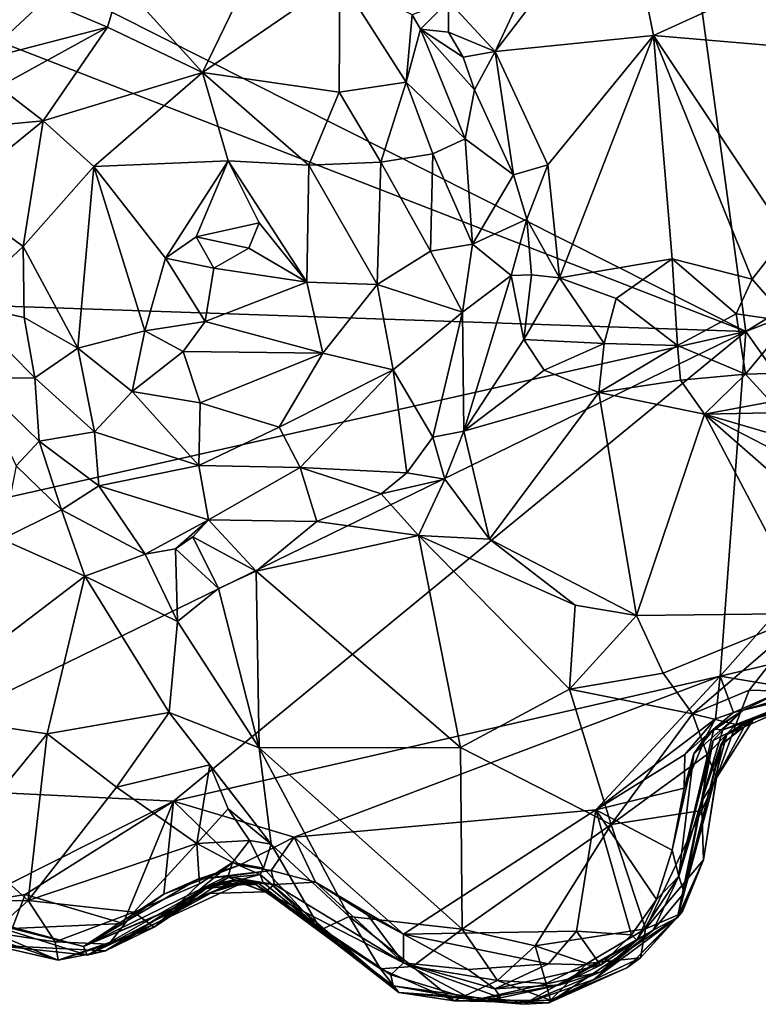
# Model space of a CAD drawing. Units: metres. Extents: x 19.6 to 33.1, y -10.7 to -3.1.
# Drawn here: x 30.8 to 31.3, y -10.7 to -9.9 of the extents above; entities that cross this region are included whole.
import ezdxf

# ---------------------------------------------------------------- set-up
doc = ezdxf.new("R2010")
doc.units = ezdxf.units.M

msp = doc.modelspace()

# ---------------------------------------------------------------- linework, layer by layer
at = {"layer": '1'}
for points in [[(31.30078, -10.17796, -0.28686), (30.40952, -9.7289, -0.262), (31.11477, -8.81581, -0.26796)], [(31.11477, -8.81581, -0.26796), (31.55373, -10.0215, -0.29113), (31.30078, -10.17796, -0.28686)], [(32.04623, -9.9632, -0.30112), (31.55373, -10.0215, -0.29113), (31.11477, -8.81581, -0.26796)], [(31.11477, -8.81581, -0.26796), (31.91118, -9.05572, -0.28826), (32.04623, -9.9632, -0.30112)], [(30.3898, -9.82395, -0.25881), (30.40952, -9.7289, -0.262), (31.30078, -10.17796, -0.28686)], [(30.4793, -10.14992, -0.27048), (30.3898, -9.82395, -0.25881), (31.30078, -10.17796, -0.28686)], [(31.14673, -9.90878, 0.41377), (31.11698, -9.9726, 0.38356), (31.21076, -9.85011, 0.43732)], [(31.21076, -9.85011, 0.43732), (31.11698, -9.9726, 0.38356), (31.23316, -9.96086, 0.40831)], [(31.21076, -9.85011, 0.43732), (31.23316, -9.96086, 0.40831), (31.31369, -9.92407, 0.4503)], [(30.69737, -9.88085, 0.41894), (30.73963, -9.9791, 0.41454), (30.78679, -9.93537, 0.41214)], [(30.84254, -9.92197, 0.42746), (30.90254, -9.988, 0.55519), (30.93813, -9.91427, 0.44473)], [(30.93813, -9.91427, 0.44473), (30.90254, -9.988, 0.55519), (31.00308, -9.91896, 0.42961)], [(31.14673, -9.90878, 0.41377), (31.08286, -9.93583, 0.41846), (31.11698, -9.9726, 0.38356)], [(31.00308, -9.91896, 0.42961), (30.90254, -9.988, 0.55519), (31.00259, -10.00262, 0.54231)], [(31.00308, -9.91896, 0.42961), (31.00259, -10.00262, 0.54231), (31.05186, -9.99506, 0.50184)], [(31.05608, -9.94588, 0.4317), (31.00308, -9.91896, 0.42961), (31.05186, -9.99506, 0.50184)], [(30.78679, -9.93537, 0.41214), (30.83277, -9.95493, 0.47257), (30.84254, -9.92197, 0.42746)], [(30.84254, -9.92197, 0.42746), (30.83277, -9.95493, 0.47257), (30.90254, -9.988, 0.55519)], [(31.31369, -9.92407, 0.4503), (31.23316, -9.96086, 0.40831), (31.41106, -9.97622, 0.46746)], [(30.73963, -9.9791, 0.41454), (30.83277, -9.95493, 0.47257), (30.78679, -9.93537, 0.41214)], [(31.05608, -9.94588, 0.4317), (31.06228, -9.95634, 0.43582), (31.08286, -9.93583, 0.41846)], [(31.06228, -9.95634, 0.43582), (31.08271, -9.95857, 0.38972), (31.08286, -9.93583, 0.41846)], [(31.11698, -9.9726, 0.38356), (31.08286, -9.93583, 0.41846), (31.08271, -9.95857, 0.38972)], [(31.05608, -9.94588, 0.4317), (31.05186, -9.99506, 0.50184), (31.06228, -9.95634, 0.43582)], [(30.73963, -9.9791, 0.41454), (30.75315, -9.99852, 0.43161), (30.83277, -9.95493, 0.47257)], [(30.83277, -9.95493, 0.47257), (30.75315, -9.99852, 0.43161), (30.78569, -10.02355, 0.5092)], [(30.83277, -9.95493, 0.47257), (30.78569, -10.02355, 0.5092), (30.90254, -9.988, 0.55519)], [(31.06228, -9.95634, 0.43582), (31.05186, -9.99506, 0.50184), (31.09498, -10.03676, 0.46982)], [(31.08271, -9.95857, 0.38972), (31.06228, -9.95634, 0.43582), (31.09356, -9.97695, 0.39216)], [(31.09356, -9.97695, 0.39216), (31.06228, -9.95634, 0.43582), (31.10176, -10.00074, 0.40521)], [(31.06228, -9.95634, 0.43582), (31.09498, -10.03676, 0.46982), (31.10176, -10.00074, 0.40521)], [(31.08271, -9.95857, 0.38972), (31.09356, -9.97695, 0.39216), (31.11698, -9.9726, 0.38356)], [(31.11698, -9.9726, 0.38356), (31.15556, -10.05571, 0.38238), (31.23316, -9.96086, 0.40831)], [(31.16407, -10.13845, 0.37988), (31.23316, -9.96086, 0.40831), (31.15556, -10.05571, 0.38238)], [(31.23316, -9.96086, 0.40831), (31.16407, -10.13845, 0.37988), (31.24677, -10.12472, 0.40478)], [(31.23316, -9.96086, 0.40831), (31.24677, -10.12472, 0.40478), (31.30527, -10.13947, 0.42001)], [(31.23316, -9.96086, 0.40831), (31.30527, -10.13947, 0.42001), (31.33054, -10.10733, 0.43024)], [(31.23316, -9.96086, 0.40831), (31.33054, -10.10733, 0.43024), (31.41106, -9.97622, 0.46746)], [(31.09356, -9.97695, 0.39216), (31.10176, -10.00074, 0.40521), (31.11698, -9.9726, 0.38356)], [(31.10176, -10.00074, 0.40521), (31.13054, -10.06307, 0.397), (31.11698, -9.9726, 0.38356)], [(31.11698, -9.9726, 0.38356), (31.13054, -10.06307, 0.397), (31.15556, -10.05571, 0.38238)], [(30.78569, -10.02355, 0.5092), (30.82286, -10.05695, 0.54575), (30.90254, -9.988, 0.55519)], [(30.82286, -10.05695, 0.54575), (30.9213, -10.05282, 0.56383), (30.90254, -9.988, 0.55519)], [(30.90254, -9.988, 0.55519), (30.9213, -10.05282, 0.56383), (30.98053, -10.056, 0.56213)], [(30.90254, -9.988, 0.55519), (30.98053, -10.056, 0.56213), (31.00259, -10.00262, 0.54231)], [(30.73322, -10.02837, 0.42272), (30.78569, -10.02355, 0.5092), (30.75315, -9.99852, 0.43161)], [(31.05186, -9.99506, 0.50184), (31.00259, -10.00262, 0.54231), (31.03326, -10.05377, 0.54751)], [(31.05186, -9.99506, 0.50184), (31.03326, -10.05377, 0.54751), (31.07122, -10.0476, 0.51424)], [(31.05186, -9.99506, 0.50184), (31.07122, -10.0476, 0.51424), (31.09498, -10.03676, 0.46982)], [(31.10176, -10.00074, 0.40521), (31.09498, -10.03676, 0.46982), (31.13054, -10.06307, 0.397)], [(30.98053, -10.056, 0.56213), (31.03326, -10.05377, 0.54751), (31.00259, -10.00262, 0.54231)], [(31.30078, -10.17796, -0.28686), (31.55373, -10.0215, -0.29113), (31.42631, -10.12863, -0.28899)], [(30.78569, -10.02355, 0.5092), (30.71931, -10.07754, 0.40732), (30.7711, -10.11566, 0.50153)], [(30.73322, -10.02837, 0.42272), (30.71931, -10.07754, 0.40732), (30.78569, -10.02355, 0.5092)], [(30.7711, -10.11566, 0.50153), (30.82286, -10.05695, 0.54575), (30.78569, -10.02355, 0.5092)], [(31.07122, -10.0476, 0.51424), (31.10046, -10.11397, 0.48893), (31.09498, -10.03676, 0.46982)], [(31.09498, -10.03676, 0.46982), (31.10046, -10.11397, 0.48893), (31.13054, -10.06307, 0.397)], [(31.03326, -10.05377, 0.54751), (31.0696, -10.119, 0.52459), (31.07122, -10.0476, 0.51424)], [(31.07122, -10.0476, 0.51424), (31.0696, -10.119, 0.52459), (31.10046, -10.11397, 0.48893)], [(30.7711, -10.11566, 0.50153), (30.81118, -10.19021, 0.50191), (30.82286, -10.05695, 0.54575)], [(30.82286, -10.05695, 0.54575), (30.81118, -10.19021, 0.50191), (30.86011, -10.17737, 0.52384)], [(30.9213, -10.05282, 0.56383), (30.82286, -10.05695, 0.54575), (30.87531, -10.12421, 0.53671)], [(30.82286, -10.05695, 0.54575), (30.86011, -10.17737, 0.52384), (30.87531, -10.12421, 0.53671)], [(30.9213, -10.05282, 0.56383), (30.87531, -10.12421, 0.53671), (30.89775, -10.10846, 0.53538)], [(30.9213, -10.05282, 0.56383), (30.89775, -10.10846, 0.53538), (30.94405, -10.0983, 0.54746)], [(30.9213, -10.05282, 0.56383), (30.94405, -10.0983, 0.54746), (30.97892, -10.14186, 0.54487)], [(30.9213, -10.05282, 0.56383), (30.97892, -10.14186, 0.54487), (30.98053, -10.056, 0.56213)], [(30.98053, -10.056, 0.56213), (30.97892, -10.14186, 0.54487), (31.03049, -10.14354, 0.5437)], [(30.98053, -10.056, 0.56213), (31.03049, -10.14354, 0.5437), (31.03326, -10.05377, 0.54751)], [(31.03326, -10.05377, 0.54751), (31.03049, -10.14354, 0.5437), (31.0696, -10.119, 0.52459)], [(31.13054, -10.06307, 0.397), (31.14026, -10.09562, 0.38729), (31.15556, -10.05571, 0.38238)], [(31.15556, -10.05571, 0.38238), (31.14026, -10.09562, 0.38729), (31.16407, -10.13845, 0.37988)], [(31.13054, -10.06307, 0.397), (31.10046, -10.11397, 0.48893), (31.14026, -10.09562, 0.38729)], [(30.71931, -10.07754, 0.40732), (30.72575, -10.15756, 0.4031), (30.7711, -10.11566, 0.50153)], [(30.89775, -10.10846, 0.53538), (30.93655, -10.1169, 0.52815), (30.94405, -10.0983, 0.54746)], [(30.94405, -10.0983, 0.54746), (30.93655, -10.1169, 0.52815), (30.97892, -10.14186, 0.54487)], [(31.14026, -10.09562, 0.38729), (31.10046, -10.11397, 0.48893), (31.1287, -10.13696, 0.40515)], [(31.14026, -10.09562, 0.38729), (31.1287, -10.13696, 0.40515), (31.14362, -10.13632, 0.38222)], [(31.14026, -10.09562, 0.38729), (31.14362, -10.13632, 0.38222), (31.16407, -10.13845, 0.37988)], [(30.89775, -10.10846, 0.53538), (30.87531, -10.12421, 0.53671), (30.91072, -10.13153, 0.50876)], [(30.89775, -10.10846, 0.53538), (30.91072, -10.13153, 0.50876), (30.93655, -10.1169, 0.52815)], [(31.33054, -10.10733, 0.43024), (31.30527, -10.13947, 0.42001), (31.33251, -10.17046, 0.41133)], [(30.7711, -10.11566, 0.50153), (30.72575, -10.15756, 0.4031), (30.77177, -10.16772, 0.47999)], [(30.7711, -10.11566, 0.50153), (30.77177, -10.16772, 0.47999), (30.81118, -10.19021, 0.50191)], [(31.0696, -10.119, 0.52459), (31.09313, -10.16362, 0.48182), (31.10046, -10.11397, 0.48893)], [(31.10046, -10.11397, 0.48893), (31.09313, -10.16362, 0.48182), (31.1287, -10.13696, 0.40515)], [(30.93655, -10.1169, 0.52815), (30.91072, -10.13153, 0.50876), (30.97892, -10.14186, 0.54487)], [(31.0696, -10.119, 0.52459), (31.03049, -10.14354, 0.5437), (31.09313, -10.16362, 0.48182)], [(30.87531, -10.12421, 0.53671), (30.86011, -10.17737, 0.52384), (30.90446, -10.17046, 0.51599)], [(30.87531, -10.12421, 0.53671), (30.90446, -10.17046, 0.51599), (30.91072, -10.13153, 0.50876)], [(31.16407, -10.13845, 0.37988), (31.20575, -10.15374, 0.38691), (31.24677, -10.12472, 0.40478)], [(31.24677, -10.12472, 0.40478), (31.20575, -10.15374, 0.38691), (31.25062, -10.18824, 0.36794)], [(31.24677, -10.12472, 0.40478), (31.25062, -10.18824, 0.36794), (31.29375, -10.16485, 0.40621)], [(31.24677, -10.12472, 0.40478), (31.29375, -10.16485, 0.40621), (31.30527, -10.13947, 0.42001)], [(31.39151, -10.30641, -0.28987), (31.30078, -10.17796, -0.28686), (31.42631, -10.12863, -0.28899)], [(30.91072, -10.13153, 0.50876), (30.90446, -10.17046, 0.51599), (30.97892, -10.14186, 0.54487)], [(31.09313, -10.16362, 0.48182), (31.09413, -10.25087, 0.36612), (31.1287, -10.13696, 0.40515)], [(31.1287, -10.13696, 0.40515), (31.09413, -10.25087, 0.36612), (31.13808, -10.18369, 0.34464)], [(31.1287, -10.13696, 0.40515), (31.13808, -10.18369, 0.34464), (31.14362, -10.13632, 0.38222)], [(31.14362, -10.13632, 0.38222), (31.13808, -10.18369, 0.34464), (31.16407, -10.13845, 0.37988)], [(30.97892, -10.14186, 0.54487), (30.90446, -10.17046, 0.51599), (30.99079, -10.19375, 0.53378)], [(30.97892, -10.14186, 0.54487), (30.99079, -10.19375, 0.53378), (31.03049, -10.14354, 0.5437)], [(31.03049, -10.14354, 0.5437), (30.99079, -10.19375, 0.53378), (31.04229, -10.20607, 0.50492)], [(31.03049, -10.14354, 0.5437), (31.04229, -10.20607, 0.50492), (31.09313, -10.16362, 0.48182)], [(31.16407, -10.13845, 0.37988), (31.13808, -10.18369, 0.34464), (31.19691, -10.18674, 0.34114)], [(31.16407, -10.13845, 0.37988), (31.19691, -10.18674, 0.34114), (31.20575, -10.15374, 0.38691)], [(31.30527, -10.13947, 0.42001), (31.29375, -10.16485, 0.40621), (31.33251, -10.17046, 0.41133)], [(30.59829, -10.33578, -0.2726), (30.4793, -10.14992, -0.27048), (31.30078, -10.17796, -0.28686)], [(30.72575, -10.15756, 0.4031), (30.7354, -10.21224, 0.371), (30.77962, -10.21195, 0.45452)], [(30.77177, -10.16772, 0.47999), (30.72575, -10.15756, 0.4031), (30.77962, -10.21195, 0.45452)], [(31.20575, -10.15374, 0.38691), (31.19691, -10.18674, 0.34114), (31.25062, -10.18824, 0.36794)], [(31.04229, -10.20607, 0.50492), (31.07134, -10.25535, 0.39002), (31.09313, -10.16362, 0.48182)], [(31.09313, -10.16362, 0.48182), (31.07134, -10.25535, 0.39002), (31.09413, -10.25087, 0.36612)], [(31.29375, -10.16485, 0.40621), (31.25062, -10.18824, 0.36794), (31.30057, -10.20924, 0.35109)], [(31.29375, -10.16485, 0.40621), (31.30057, -10.20924, 0.35109), (31.33251, -10.17046, 0.41133)], [(30.77177, -10.16772, 0.47999), (30.77962, -10.21195, 0.45452), (30.81118, -10.19021, 0.50191)], [(30.86011, -10.17737, 0.52384), (30.88843, -10.19263, 0.51692), (30.90446, -10.17046, 0.51599)], [(30.99079, -10.19375, 0.53378), (30.90446, -10.17046, 0.51599), (30.88843, -10.19263, 0.51692)], [(31.30057, -10.20924, 0.35109), (31.34384, -10.20799, 0.35577), (31.33251, -10.17046, 0.41133)], [(30.62108, -10.50932, -0.27113), (30.59829, -10.33578, -0.2726), (31.30078, -10.17796, -0.28686)], [(30.62108, -10.50932, -0.27113), (31.30078, -10.17796, -0.28686), (30.88136, -10.52201, -0.28007)], [(30.81118, -10.19021, 0.50191), (30.85089, -10.22195, 0.50012), (30.86011, -10.17737, 0.52384)], [(30.86011, -10.17737, 0.52384), (30.85089, -10.22195, 0.50012), (30.88843, -10.19263, 0.51692)], [(30.88136, -10.52201, -0.28007), (31.30078, -10.17796, -0.28686), (31.28182, -10.4304, -0.28856)], [(31.28182, -10.4304, -0.28856), (31.30078, -10.17796, -0.28686), (31.39151, -10.30641, -0.28987)], [(31.13808, -10.18369, 0.34464), (31.09413, -10.25087, 0.36612), (31.15301, -10.20633, 0.33472)], [(31.13808, -10.18369, 0.34464), (31.15301, -10.20633, 0.33472), (31.19691, -10.18674, 0.34114)], [(31.15301, -10.20633, 0.33472), (31.1929, -10.22257, 0.33118), (31.19691, -10.18674, 0.34114)], [(31.19691, -10.18674, 0.34114), (31.1929, -10.22257, 0.33118), (31.25062, -10.18824, 0.36794)], [(31.25062, -10.18824, 0.36794), (31.1929, -10.22257, 0.33118), (31.25293, -10.21357, 0.33305)], [(31.25062, -10.18824, 0.36794), (31.25293, -10.21357, 0.33305), (31.30057, -10.20924, 0.35109)], [(30.81118, -10.19021, 0.50191), (30.77962, -10.21195, 0.45452), (30.82339, -10.25136, 0.4492)], [(30.81118, -10.19021, 0.50191), (30.82339, -10.25136, 0.4492), (30.85089, -10.22195, 0.50012)], [(30.88843, -10.19263, 0.51692), (30.85089, -10.22195, 0.50012), (30.90068, -10.23009, 0.51304)], [(30.88843, -10.19263, 0.51692), (30.90068, -10.23009, 0.51304), (30.99079, -10.19375, 0.53378)], [(30.99079, -10.19375, 0.53378), (30.90068, -10.23009, 0.51304), (30.95878, -10.248, 0.50364)], [(30.99079, -10.19375, 0.53378), (30.95878, -10.248, 0.50364), (31.04229, -10.20607, 0.50492)], [(30.95878, -10.248, 0.50364), (30.97404, -10.27747, 0.46184), (31.04229, -10.20607, 0.50492)], [(31.04229, -10.20607, 0.50492), (30.97404, -10.27747, 0.46184), (31.05222, -10.28146, 0.38162)], [(31.04229, -10.20607, 0.50492), (31.05222, -10.28146, 0.38162), (31.07134, -10.25535, 0.39002)], [(31.15301, -10.20633, 0.33472), (31.09413, -10.25087, 0.36612), (31.1929, -10.22257, 0.33118)], [(31.25293, -10.21357, 0.33305), (31.27041, -10.23842, 0.33652), (31.30057, -10.20924, 0.35109)], [(31.30057, -10.20924, 0.35109), (31.27041, -10.23842, 0.33652), (31.31909, -10.22934, 0.34177)], [(31.30057, -10.20924, 0.35109), (31.31909, -10.22934, 0.34177), (31.34384, -10.20799, 0.35577)], [(30.77962, -10.21195, 0.45452), (30.7354, -10.21224, 0.371), (30.7829, -10.25815, 0.37948)], [(30.7354, -10.21224, 0.371), (30.76592, -10.27624, 0.35363), (30.7829, -10.25815, 0.37948)], [(30.77962, -10.21195, 0.45452), (30.7829, -10.25815, 0.37948), (30.82339, -10.25136, 0.4492)], [(31.1929, -10.22257, 0.33118), (31.27041, -10.23842, 0.33652), (31.25293, -10.21357, 0.33305)], [(30.85089, -10.22195, 0.50012), (30.82339, -10.25136, 0.4492), (30.8997, -10.2761, 0.46423)], [(30.85089, -10.22195, 0.50012), (30.8997, -10.2761, 0.46423), (30.90068, -10.23009, 0.51304)], [(31.09413, -10.25087, 0.36612), (31.11293, -10.33018, 0.38146), (31.1929, -10.22257, 0.33118)], [(31.1929, -10.22257, 0.33118), (31.11293, -10.33018, 0.38146), (31.2207, -10.38605, 0.38795)], [(31.1929, -10.22257, 0.33118), (31.2207, -10.38605, 0.38795), (31.27041, -10.23842, 0.33652)], [(30.90068, -10.23009, 0.51304), (30.8997, -10.2761, 0.46423), (30.95878, -10.248, 0.50364)], [(31.40029, -10.23569, 0.34306), (31.31909, -10.22934, 0.34177), (31.27041, -10.23842, 0.33652)], [(31.27041, -10.23842, 0.33652), (31.2207, -10.38605, 0.38795), (31.34729, -10.38456, 0.38294)], [(31.40029, -10.23569, 0.34306), (31.27041, -10.23842, 0.33652), (31.43232, -10.28575, 0.36729)], [(31.27041, -10.23842, 0.33652), (31.34729, -10.38456, 0.38294), (31.43595, -10.38349, 0.38058)], [(31.27041, -10.23842, 0.33652), (31.43595, -10.38349, 0.38058), (31.43721, -10.3247, 0.37856)], [(31.43232, -10.28575, 0.36729), (31.27041, -10.23842, 0.33652), (31.43721, -10.3247, 0.37856)], [(30.82339, -10.25136, 0.4492), (30.7829, -10.25815, 0.37948), (30.82659, -10.2911, 0.36596)], [(30.82339, -10.25136, 0.4492), (30.82659, -10.2911, 0.36596), (30.8997, -10.2761, 0.46423)], [(30.95878, -10.248, 0.50364), (30.8997, -10.2761, 0.46423), (30.97404, -10.27747, 0.46184)], [(31.07134, -10.25535, 0.39002), (31.08014, -10.28604, 0.37537), (31.09413, -10.25087, 0.36612)], [(31.08014, -10.28604, 0.37537), (31.11293, -10.33018, 0.38146), (31.09413, -10.25087, 0.36612)], [(30.7829, -10.25815, 0.37948), (30.76592, -10.27624, 0.35363), (30.79905, -10.30861, 0.33789)], [(30.7829, -10.25815, 0.37948), (30.79905, -10.30861, 0.33789), (30.82659, -10.2911, 0.36596)], [(31.07134, -10.25535, 0.39002), (31.05222, -10.28146, 0.38162), (31.08014, -10.28604, 0.37537)], [(30.76592, -10.27624, 0.35363), (30.75536, -10.33017, 0.34399), (30.79905, -10.30861, 0.33789)], [(30.8997, -10.2761, 0.46423), (30.82659, -10.2911, 0.36596), (30.90695, -10.31596, 0.3683)], [(30.8997, -10.2761, 0.46423), (30.90695, -10.31596, 0.3683), (30.97404, -10.27747, 0.46184)], [(30.97404, -10.27747, 0.46184), (30.90695, -10.31596, 0.3683), (30.98623, -10.31724, 0.35165)], [(30.97404, -10.27747, 0.46184), (30.98623, -10.31724, 0.35165), (31.03344, -10.29687, 0.37743)], [(30.97404, -10.27747, 0.46184), (31.03344, -10.29687, 0.37743), (31.05222, -10.28146, 0.38162)], [(31.05222, -10.28146, 0.38162), (31.03344, -10.29687, 0.37743), (31.08014, -10.28604, 0.37537)], [(31.03344, -10.29687, 0.37743), (31.0607, -10.32731, 0.36904), (31.08014, -10.28604, 0.37537)], [(31.08014, -10.28604, 0.37537), (31.0607, -10.32731, 0.36904), (31.11293, -10.33018, 0.38146)], [(30.82659, -10.2911, 0.36596), (30.79905, -10.30861, 0.33789), (30.86054, -10.34109, 0.29167)], [(30.82659, -10.2911, 0.36596), (30.86054, -10.34109, 0.29167), (30.90695, -10.31596, 0.3683)], [(31.03344, -10.29687, 0.37743), (30.98623, -10.31724, 0.35165), (31.0607, -10.32731, 0.36904)], [(30.79905, -10.30861, 0.33789), (30.75536, -10.33017, 0.34399), (30.81626, -10.35719, 0.30161)], [(30.79905, -10.30861, 0.33789), (30.81626, -10.35719, 0.30161), (30.86054, -10.34109, 0.29167)], [(31.36478, -10.4109, -0.28945), (31.28182, -10.4304, -0.28856), (31.39151, -10.30641, -0.28987)], [(30.90695, -10.31596, 0.3683), (30.86054, -10.34109, 0.29167), (30.88275, -10.33729, 0.3042)], [(30.90695, -10.31596, 0.3683), (30.88275, -10.33729, 0.3042), (30.89552, -10.32828, 0.321)], [(30.9418, -10.35353, 0.32967), (30.90695, -10.31596, 0.3683), (30.89552, -10.32828, 0.321)], [(30.90695, -10.31596, 0.3683), (30.9418, -10.35353, 0.32967), (30.98623, -10.31724, 0.35165)], [(30.98623, -10.31724, 0.35165), (30.9418, -10.35353, 0.32967), (31.0607, -10.32731, 0.36904)], [(30.68491, -10.45735, 0.35932), (30.81626, -10.35719, 0.30161), (30.75536, -10.33017, 0.34399)], [(30.89552, -10.32828, 0.321), (30.88275, -10.33729, 0.3042), (30.91411, -10.36612, 0.31432)], [(30.89552, -10.32828, 0.321), (30.91411, -10.36612, 0.31432), (30.9418, -10.35353, 0.32967)], [(31.0607, -10.32731, 0.36904), (30.9418, -10.35353, 0.32967), (31.09163, -10.4827, 0.34608)], [(31.0607, -10.32731, 0.36904), (31.09163, -10.4827, 0.34608), (31.17143, -10.44002, 0.3826)], [(31.0607, -10.32731, 0.36904), (31.17143, -10.44002, 0.3826), (31.17559, -10.37837, 0.39052)], [(31.11293, -10.33018, 0.38146), (31.0607, -10.32731, 0.36904), (31.17559, -10.37837, 0.39052)], [(31.11293, -10.33018, 0.38146), (31.17559, -10.37837, 0.39052), (31.2207, -10.38605, 0.38795)], [(30.86054, -10.34109, 0.29167), (30.88425, -10.39032, 0.28504), (30.88275, -10.33729, 0.3042)], [(30.88275, -10.33729, 0.3042), (30.88425, -10.39032, 0.28504), (30.91411, -10.36612, 0.31432)], [(30.88425, -10.39032, 0.28504), (30.86054, -10.34109, 0.29167), (30.81626, -10.35719, 0.30161)], [(30.91411, -10.36612, 0.31432), (30.94396, -10.48292, 0.32041), (30.9418, -10.35353, 0.32967)], [(30.9418, -10.35353, 0.32967), (30.94396, -10.48292, 0.32041), (31.09163, -10.4827, 0.34608)], [(30.78854, -10.47267, 0.30266), (30.81626, -10.35719, 0.30161), (30.68491, -10.45735, 0.35932)], [(30.81626, -10.35719, 0.30161), (30.78854, -10.47267, 0.30266), (30.87816, -10.45709, 0.27532)], [(30.81626, -10.35719, 0.30161), (30.87816, -10.45709, 0.27532), (30.88425, -10.39032, 0.28504)], [(30.91411, -10.36612, 0.31432), (30.88425, -10.39032, 0.28504), (30.94396, -10.48292, 0.32041)], [(31.17559, -10.37837, 0.39052), (31.17143, -10.44002, 0.3826), (31.2207, -10.38605, 0.38795)], [(30.88425, -10.39032, 0.28504), (30.87816, -10.45709, 0.27532), (30.94396, -10.48292, 0.32041)], [(31.2207, -10.38605, 0.38795), (31.17143, -10.44002, 0.3826), (31.24005, -10.42824, 0.3991)], [(31.2207, -10.38605, 0.38795), (31.24005, -10.42824, 0.3991), (31.34729, -10.38456, 0.38294)], [(31.24005, -10.42824, 0.3991), (31.26153, -10.45812, 0.40016), (31.34729, -10.38456, 0.38294)], [(31.26153, -10.45812, 0.40016), (31.30311, -10.4408, 0.39617), (31.34729, -10.38456, 0.38294)], [(31.34729, -10.38456, 0.38294), (31.30311, -10.4408, 0.39617), (31.35421, -10.44213, 0.38516)], [(31.33271, -10.43908, -0.28523), (31.28182, -10.4304, -0.28856), (31.36478, -10.4109, -0.28945)], [(31.30604, -10.46251, 0.05814), (31.28392, -10.46986, -0.09248), (31.40568, -10.42145, -0.09543)], [(31.28392, -10.46986, -0.09248), (31.37202, -10.43771, -0.16863), (31.40568, -10.42145, -0.09543)], [(31.30183, -10.46311, 0.28064), (31.2869, -10.47334, 0.12769), (31.40568, -10.42145, -0.09543)], [(31.2869, -10.47334, 0.12769), (31.30604, -10.46251, 0.05814), (31.40568, -10.42145, -0.09543)], [(31.30183, -10.46311, 0.28064), (31.40568, -10.42145, -0.09543), (31.40324, -10.42763, 0.13072)], [(30.96968, -10.54854, -0.28168), (30.88136, -10.52201, -0.28007), (31.28182, -10.4304, -0.28856)], [(30.96968, -10.54854, -0.28168), (31.28182, -10.4304, -0.28856), (31.19074, -10.52835, -0.28747)], [(31.24005, -10.42824, 0.3991), (31.17143, -10.44002, 0.3826), (31.26153, -10.45812, 0.40016)], [(31.27846, -10.46187, -0.28399), (31.19074, -10.52835, -0.28747), (31.28182, -10.4304, -0.28856)], [(31.27846, -10.46187, -0.28399), (31.28182, -10.4304, -0.28856), (31.29163, -10.45707, -0.26675)], [(31.29163, -10.45707, -0.26675), (31.28182, -10.4304, -0.28856), (31.33271, -10.43908, -0.28523)], [(31.29877, -10.45542, -0.22527), (31.33271, -10.43908, -0.28523), (31.37854, -10.43152, -0.27059)], [(31.37202, -10.43771, -0.16863), (31.29877, -10.45542, -0.22527), (31.37854, -10.43152, -0.27059)], [(31.37619, -10.44161, 0.23876), (31.30183, -10.46311, 0.28064), (31.40324, -10.42763, 0.13072)], [(31.30183, -10.46311, 0.28064), (31.37619, -10.44161, 0.23876), (31.40344, -10.43038, 0.35243)], [(31.35421, -10.44213, 0.38516), (31.30183, -10.46311, 0.28064), (31.40344, -10.43038, 0.35243)], [(31.17143, -10.44002, 0.3826), (31.09163, -10.4827, 0.34608), (31.20211, -10.53917, 0.37965)], [(31.17143, -10.44002, 0.3826), (31.20211, -10.53917, 0.37965), (31.26153, -10.45812, 0.40016)], [(31.26153, -10.45812, 0.40016), (31.29333, -10.46601, 0.37614), (31.30311, -10.4408, 0.39617)], [(31.28392, -10.46986, -0.09248), (31.29877, -10.45542, -0.22527), (31.37202, -10.43771, -0.16863)], [(31.29877, -10.45542, -0.22527), (31.29163, -10.45707, -0.26675), (31.33271, -10.43908, -0.28523)], [(31.30311, -10.4408, 0.39617), (31.29333, -10.46601, 0.37614), (31.35421, -10.44213, 0.38516)], [(31.29333, -10.46601, 0.37614), (31.30183, -10.46311, 0.28064), (31.35421, -10.44213, 0.38516)], [(31.26262, -10.48743, -0.20131), (31.27213, -10.47354, -0.24933), (31.29877, -10.45542, -0.22527)], [(31.27724, -10.46941, -0.17033), (31.26262, -10.48743, -0.20131), (31.29877, -10.45542, -0.22527)], [(31.27213, -10.47354, -0.24933), (31.29163, -10.45707, -0.26675), (31.29877, -10.45542, -0.22527)], [(31.28392, -10.46986, -0.09248), (31.27724, -10.46941, -0.17033), (31.29877, -10.45542, -0.22527)], [(30.68491, -10.45735, 0.35932), (30.72488, -10.55047, 0.33868), (30.78854, -10.47267, 0.30266)], [(30.78854, -10.47267, 0.30266), (30.83943, -10.51179, 0.28042), (30.87816, -10.45709, 0.27532)], [(30.9078, -10.49535, 0.28371), (30.87816, -10.45709, 0.27532), (30.83943, -10.51179, 0.28042)], [(30.87816, -10.45709, 0.27532), (30.9078, -10.49535, 0.28371), (30.9528, -10.5536, 0.30919)], [(30.87816, -10.45709, 0.27532), (30.9528, -10.5536, 0.30919), (30.94396, -10.48292, 0.32041)], [(31.2561, -10.48781, -0.28228), (31.19074, -10.52835, -0.28747), (31.27846, -10.46187, -0.28399)], [(31.26153, -10.45812, 0.40016), (31.20211, -10.53917, 0.37965), (31.27231, -10.48787, 0.39108)], [(31.27213, -10.47354, -0.24933), (31.2561, -10.48781, -0.28228), (31.27846, -10.46187, -0.28399)], [(31.26153, -10.45812, 0.40016), (31.27231, -10.48787, 0.39108), (31.29333, -10.46601, 0.37614)], [(31.28239, -10.48069, 0.09155), (31.2679, -10.52273, 0.04842), (31.30604, -10.46251, 0.05814)], [(31.2679, -10.52273, 0.04842), (31.27687, -10.47765, -0.02214), (31.30604, -10.46251, 0.05814)], [(31.27213, -10.47354, -0.24933), (31.27846, -10.46187, -0.28399), (31.29163, -10.45707, -0.26675)], [(31.30604, -10.46251, 0.05814), (31.27687, -10.47765, -0.02214), (31.28392, -10.46986, -0.09248)], [(31.28239, -10.48069, 0.09155), (31.30604, -10.46251, 0.05814), (31.2869, -10.47334, 0.12769)], [(31.25171, -10.57695, -0.10778), (31.26262, -10.48743, -0.20131), (31.27724, -10.46941, -0.17033)], [(31.28392, -10.46986, -0.09248), (31.25171, -10.57695, -0.10778), (31.27724, -10.46941, -0.17033)], [(31.27687, -10.47765, -0.02214), (31.25171, -10.57695, -0.10778), (31.28392, -10.46986, -0.09248)], [(31.27231, -10.48787, 0.39108), (31.2793, -10.50494, 0.34847), (31.29333, -10.46601, 0.37614)], [(31.2793, -10.50494, 0.34847), (31.28256, -10.48176, 0.2652), (31.30183, -10.46311, 0.28064)], [(31.2793, -10.50494, 0.34847), (31.30183, -10.46311, 0.28064), (31.29333, -10.46601, 0.37614)], [(31.28256, -10.48176, 0.2652), (31.2869, -10.47334, 0.12769), (31.30183, -10.46311, 0.28064)], [(30.72488, -10.55047, 0.33868), (30.77476, -10.59481, 0.32316), (30.78854, -10.47267, 0.30266)], [(30.77476, -10.59481, 0.32316), (30.83943, -10.51179, 0.28042), (30.78854, -10.47267, 0.30266)], [(31.2869, -10.47334, 0.12769), (31.25056, -10.60742, 0.13336), (31.28239, -10.48069, 0.09155)], [(31.28256, -10.48176, 0.2652), (31.25056, -10.60742, 0.13336), (31.2869, -10.47334, 0.12769)], [(31.25564, -10.51249, -0.27427), (31.2561, -10.48781, -0.28228), (31.27213, -10.47354, -0.24933)], [(31.26262, -10.48743, -0.20131), (31.25564, -10.51249, -0.27427), (31.27213, -10.47354, -0.24933)], [(31.09163, -10.4827, 0.34608), (30.94396, -10.48292, 0.32041), (31.09282, -10.61589, 0.35748)], [(30.94396, -10.48292, 0.32041), (30.9528, -10.5536, 0.30919), (31.01003, -10.60663, 0.33318)], [(30.94396, -10.48292, 0.32041), (31.01003, -10.60663, 0.33318), (31.09282, -10.61589, 0.35748)], [(31.09163, -10.4827, 0.34608), (31.09282, -10.61589, 0.35748), (31.20211, -10.53917, 0.37965)], [(31.25056, -10.60742, 0.13336), (31.2679, -10.52273, 0.04842), (31.28239, -10.48069, 0.09155)], [(31.26963, -10.56515, 0.36088), (31.25056, -10.60742, 0.13336), (31.28256, -10.48176, 0.2652)], [(31.25549, -10.58917, 0.02068), (31.25171, -10.57695, -0.10778), (31.27687, -10.47765, -0.02214)], [(31.25549, -10.58917, 0.02068), (31.27687, -10.47765, -0.02214), (31.2679, -10.52273, 0.04842)], [(31.2793, -10.50494, 0.34847), (31.26963, -10.56515, 0.36088), (31.28256, -10.48176, 0.2652)], [(31.25564, -10.51249, -0.27427), (31.19074, -10.52835, -0.28747), (31.2561, -10.48781, -0.28228)], [(31.20211, -10.53917, 0.37965), (31.26858, -10.52887, 0.38105), (31.27231, -10.48787, 0.39108)], [(31.24667, -10.55803, -0.26588), (31.25564, -10.51249, -0.27427), (31.26262, -10.48743, -0.20131)], [(31.25171, -10.57695, -0.10778), (31.24667, -10.55803, -0.26588), (31.26262, -10.48743, -0.20131)], [(31.27231, -10.48787, 0.39108), (31.26858, -10.52887, 0.38105), (31.2793, -10.50494, 0.34847)], [(30.83943, -10.51179, 0.28042), (30.89838, -10.55306, 0.26625), (30.9078, -10.49535, 0.28371)], [(30.9078, -10.49535, 0.28371), (30.89838, -10.55306, 0.26625), (30.92124, -10.52783, 0.27621)], [(30.9078, -10.49535, 0.28371), (30.92124, -10.52783, 0.27621), (30.9528, -10.5536, 0.30919)], [(31.26858, -10.52887, 0.38105), (31.26963, -10.56515, 0.36088), (31.2793, -10.50494, 0.34847)], [(30.73165, -10.59724, -0.27146), (30.62108, -10.50932, -0.27113), (30.88136, -10.52201, -0.28007)], [(30.83943, -10.51179, 0.28042), (30.77476, -10.59481, 0.32316), (30.89838, -10.55306, 0.26625)], [(31.24667, -10.55803, -0.26588), (31.19074, -10.52835, -0.28747), (31.25564, -10.51249, -0.27427)], [(30.77242, -10.59061, -0.27816), (30.73165, -10.59724, -0.27146), (30.88136, -10.52201, -0.28007)], [(30.77242, -10.59061, -0.27816), (30.88136, -10.52201, -0.28007), (30.84436, -10.61177, -0.27656)], [(30.84436, -10.61177, -0.27656), (30.88136, -10.52201, -0.28007), (30.87427, -10.59035, -0.2732)], [(30.87427, -10.59035, -0.2732), (30.88136, -10.52201, -0.28007), (30.9296, -10.56893, -0.27069)], [(30.9296, -10.56893, -0.27069), (30.88136, -10.52201, -0.28007), (30.96968, -10.54854, -0.28168)], [(31.25056, -10.60742, 0.13336), (31.25549, -10.58917, 0.02068), (31.2679, -10.52273, 0.04842)], [(30.93691, -10.55088, 0.28222), (30.92124, -10.52783, 0.27621), (30.89838, -10.55306, 0.26625)], [(30.9528, -10.5536, 0.30919), (30.92124, -10.52783, 0.27621), (30.93691, -10.55088, 0.28222)], [(31.19074, -10.52835, -0.28747), (31.04988, -10.6195, -0.28174), (30.96968, -10.54854, -0.28168)], [(31.04988, -10.6195, -0.28174), (31.19074, -10.52835, -0.28747), (31.17667, -10.61726, -0.28682)], [(31.17667, -10.61726, -0.28682), (31.19074, -10.52835, -0.28747), (31.21682, -10.62015, -0.27265)], [(31.21682, -10.62015, -0.27265), (31.19074, -10.52835, -0.28747), (31.23521, -10.59409, -0.25808)], [(31.23521, -10.59409, -0.25808), (31.19074, -10.52835, -0.28747), (31.24667, -10.55803, -0.26588)], [(31.20211, -10.53917, 0.37965), (31.22727, -10.61563, 0.37431), (31.26858, -10.52887, 0.38105)], [(31.26858, -10.52887, 0.38105), (31.22727, -10.61563, 0.37431), (31.26963, -10.56515, 0.36088)], [(31.20211, -10.53917, 0.37965), (31.09282, -10.61589, 0.35748), (31.14625, -10.62807, 0.36765)], [(31.20211, -10.53917, 0.37965), (31.14625, -10.62807, 0.36765), (31.22727, -10.61563, 0.37431)], [(30.95284, -10.57297, -0.26118), (30.9296, -10.56893, -0.27069), (30.96968, -10.54854, -0.28168)], [(30.95284, -10.57297, -0.26118), (30.96968, -10.54854, -0.28168), (30.98534, -10.58143, -0.27486)], [(30.98534, -10.58143, -0.27486), (30.96968, -10.54854, -0.28168), (31.04988, -10.6195, -0.28174)], [(30.72488, -10.55047, 0.33868), (30.74275, -10.59533, 0.32723), (30.77476, -10.59481, 0.32316)], [(30.77476, -10.59481, 0.32316), (30.85223, -10.60352, 0.28267), (30.89838, -10.55306, 0.26625)], [(30.89838, -10.55306, 0.26625), (30.85223, -10.60352, 0.28267), (30.90035, -10.58264, 0.26715)], [(30.89838, -10.55306, 0.26625), (30.92441, -10.56693, 0.25736), (30.93691, -10.55088, 0.28222)], [(30.89838, -10.55306, 0.26625), (30.90035, -10.58264, 0.26715), (30.92441, -10.56693, 0.25736)], [(30.93691, -10.55088, 0.28222), (30.92441, -10.56693, 0.25736), (30.94726, -10.57115, 0.27052)], [(30.93691, -10.55088, 0.28222), (30.94726, -10.57115, 0.27052), (30.9528, -10.5536, 0.30919)], [(30.9528, -10.5536, 0.30919), (30.94726, -10.57115, 0.27052), (30.9892, -10.61635, 0.30394)], [(30.9528, -10.5536, 0.30919), (30.9892, -10.61635, 0.30394), (31.01003, -10.60663, 0.33318)], [(31.25171, -10.57695, -0.10778), (31.23521, -10.59409, -0.25808), (31.24667, -10.55803, -0.26588)], [(30.90035, -10.58264, 0.26715), (30.86707, -10.61449, 0.24898), (30.92441, -10.56693, 0.25736)], [(30.86707, -10.61449, 0.24898), (30.92081, -10.57831, 0.19695), (30.92441, -10.56693, 0.25736)], [(30.89919, -10.57917, -0.23222), (30.87427, -10.59035, -0.2732), (30.9296, -10.56893, -0.27069)], [(30.89919, -10.57917, -0.23222), (30.9296, -10.56893, -0.27069), (30.95284, -10.57297, -0.26118)], [(30.92441, -10.56693, 0.25736), (30.92081, -10.57831, 0.19695), (30.94476, -10.57584, 0.21738)], [(30.92441, -10.56693, 0.25736), (30.94476, -10.57584, 0.21738), (30.94726, -10.57115, 0.27052)], [(31.22727, -10.61563, 0.37431), (31.25279, -10.6047, 0.35462), (31.26963, -10.56515, 0.36088)], [(31.25439, -10.60285, 0.24501), (31.25056, -10.60742, 0.13336), (31.26963, -10.56515, 0.36088)], [(31.25279, -10.6047, 0.35462), (31.25439, -10.60285, 0.24501), (31.26963, -10.56515, 0.36088)], [(30.8152, -10.62855, -0.20874), (30.89919, -10.57917, -0.23222), (30.92003, -10.57725, -0.17907)], [(30.8152, -10.62855, -0.20874), (30.92003, -10.57725, -0.17907), (30.92885, -10.58095, -0.13997)], [(30.86707, -10.61449, 0.24898), (30.90528, -10.58599, 0.11369), (30.92081, -10.57831, 0.19695)], [(30.92003, -10.57725, -0.17907), (30.89919, -10.57917, -0.23222), (30.95284, -10.57297, -0.26118)], [(30.92081, -10.57831, 0.19695), (30.90528, -10.58599, 0.11369), (30.94476, -10.57584, 0.21738)], [(30.94476, -10.57584, 0.21738), (30.90528, -10.58599, 0.11369), (30.94688, -10.58176, 0.1298)], [(30.92003, -10.57725, -0.17907), (30.95284, -10.57297, -0.26118), (30.95531, -10.58321, -0.22037)], [(30.92885, -10.58095, -0.13997), (30.92003, -10.57725, -0.17907), (30.95531, -10.58321, -0.22037)], [(30.94726, -10.57115, 0.27052), (30.94476, -10.57584, 0.21738), (30.9892, -10.61635, 0.30394)], [(30.94476, -10.57584, 0.21738), (30.94688, -10.58176, 0.1298), (31.04639, -10.66241, 0.17393)], [(30.9892, -10.61635, 0.30394), (30.94476, -10.57584, 0.21738), (31.04639, -10.66241, 0.17393)], [(30.95531, -10.58321, -0.22037), (30.95284, -10.57297, -0.26118), (30.98534, -10.58143, -0.27486)], [(31.23275, -10.6167, -0.08633), (31.2208, -10.62401, -0.21157), (31.25171, -10.57695, -0.10778)], [(31.2208, -10.62401, -0.21157), (31.23521, -10.59409, -0.25808), (31.25171, -10.57695, -0.10778)], [(31.25549, -10.58917, 0.02068), (31.23275, -10.6167, -0.08633), (31.25171, -10.57695, -0.10778)], [(30.8152, -10.62855, -0.20874), (30.87427, -10.59035, -0.2732), (30.89919, -10.57917, -0.23222)], [(30.90636, -10.58965, -0.10438), (30.8152, -10.62855, -0.20874), (30.92885, -10.58095, -0.13997)], [(30.81786, -10.63484, -0.01795), (30.90636, -10.58965, -0.10438), (30.93125, -10.58213, -0.08629)], [(30.81786, -10.63484, -0.01795), (30.93125, -10.58213, -0.08629), (30.90865, -10.58305, -0.00906)], [(30.8314, -10.63189, 0.04596), (30.81786, -10.63484, -0.01795), (30.90865, -10.58305, -0.00906)], [(30.8314, -10.63189, 0.04596), (30.90865, -10.58305, -0.00906), (30.92647, -10.57983, 0.04918)], [(30.90528, -10.58599, 0.11369), (30.8314, -10.63189, 0.04596), (30.92647, -10.57983, 0.04918)], [(30.85223, -10.60352, 0.28267), (30.86707, -10.61449, 0.24898), (30.90035, -10.58264, 0.26715)], [(30.90528, -10.58599, 0.11369), (30.92647, -10.57983, 0.04918), (30.94276, -10.58164, 0.09817)], [(30.90528, -10.58599, 0.11369), (30.94276, -10.58164, 0.09817), (30.94688, -10.58176, 0.1298)], [(30.90636, -10.58965, -0.10438), (30.92885, -10.58095, -0.13997), (30.94835, -10.58856, -0.12244)], [(30.93125, -10.58213, -0.08629), (30.90636, -10.58965, -0.10438), (30.94835, -10.58856, -0.12244)], [(30.92647, -10.57983, 0.04918), (30.90865, -10.58305, -0.00906), (30.94208, -10.5835, -0.02699)], [(30.90865, -10.58305, -0.00906), (30.93125, -10.58213, -0.08629), (30.94208, -10.5835, -0.02699)], [(30.92647, -10.57983, 0.04918), (30.94208, -10.5835, -0.02699), (30.94276, -10.58164, 0.09817)], [(30.92885, -10.58095, -0.13997), (30.95531, -10.58321, -0.22037), (30.94835, -10.58856, -0.12244)], [(30.93125, -10.58213, -0.08629), (30.94835, -10.58856, -0.12244), (30.94208, -10.5835, -0.02699)], [(30.94208, -10.5835, -0.02699), (31.04218, -10.65733, -0.03787), (30.94276, -10.58164, 0.09817)], [(30.94208, -10.5835, -0.02699), (30.94835, -10.58856, -0.12244), (31.04054, -10.64934, -0.12273)], [(31.04218, -10.65733, -0.03787), (30.94208, -10.5835, -0.02699), (31.04054, -10.64934, -0.12273)], [(30.94688, -10.58176, 0.1298), (30.94276, -10.58164, 0.09817), (31.04639, -10.66241, 0.17393)], [(30.94276, -10.58164, 0.09817), (31.04218, -10.65733, -0.03787), (31.04639, -10.66241, 0.17393)], [(30.94835, -10.58856, -0.12244), (30.95531, -10.58321, -0.22037), (31.0499, -10.64063, -0.22656)], [(30.95531, -10.58321, -0.22037), (30.98534, -10.58143, -0.27486), (31.0499, -10.64063, -0.22656)], [(30.98534, -10.58143, -0.27486), (31.04988, -10.6195, -0.28174), (31.02361, -10.60576, -0.27701)], [(31.0499, -10.64063, -0.22656), (30.98534, -10.58143, -0.27486), (31.02361, -10.60576, -0.27701)], [(30.76289, -10.61551, -0.25648), (30.73165, -10.59724, -0.27146), (30.77242, -10.59061, -0.27816)], [(30.76289, -10.61551, -0.25648), (30.77242, -10.59061, -0.27816), (30.84436, -10.61177, -0.27656)], [(30.81786, -10.63484, -0.01795), (30.8152, -10.62855, -0.20874), (30.90636, -10.58965, -0.10438)], [(30.8152, -10.62855, -0.20874), (30.84436, -10.61177, -0.27656), (30.87427, -10.59035, -0.2732)], [(30.86707, -10.61449, 0.24898), (30.8314, -10.63189, 0.04596), (30.90528, -10.58599, 0.11369)], [(30.94835, -10.58856, -0.12244), (31.0499, -10.64063, -0.22656), (31.04054, -10.64934, -0.12273)], [(31.25056, -10.60742, 0.13336), (31.23275, -10.6167, -0.08633), (31.25549, -10.58917, 0.02068)], [(30.69349, -10.59574, -0.20869), (30.76289, -10.61551, -0.25648), (30.8152, -10.62855, -0.20874)], [(30.69349, -10.59574, -0.20869), (30.8152, -10.62855, -0.20874), (30.81786, -10.63484, -0.01795)], [(30.69349, -10.59574, -0.20869), (30.81786, -10.63484, -0.01795), (30.74883, -10.62757, 0.07932)], [(30.74275, -10.59533, 0.32723), (30.74856, -10.61837, 0.3008), (30.77476, -10.59481, 0.32316)], [(30.77476, -10.59481, 0.32316), (30.74856, -10.61837, 0.3008), (30.79446, -10.62511, 0.3074)], [(30.85223, -10.60352, 0.28267), (30.77476, -10.59481, 0.32316), (30.79446, -10.62511, 0.3074)], [(31.2208, -10.62401, -0.21157), (31.21682, -10.62015, -0.27265), (31.23521, -10.59409, -0.25808)], [(30.74856, -10.61837, 0.3008), (30.69395, -10.60409, 0.1523), (30.79661, -10.63854, 0.17522)], [(30.69395, -10.60409, 0.1523), (30.74883, -10.62757, 0.07932), (30.79661, -10.63854, 0.17522)], [(30.83377, -10.62701, 0.27933), (30.85223, -10.60352, 0.28267), (30.79446, -10.62511, 0.3074)], [(30.85223, -10.60352, 0.28267), (30.83377, -10.62701, 0.27933), (30.86707, -10.61449, 0.24898)], [(30.9892, -10.61635, 0.30394), (31.03287, -10.6449, 0.31717), (31.01003, -10.60663, 0.33318)], [(31.01003, -10.60663, 0.33318), (31.03287, -10.6449, 0.31717), (31.05636, -10.64317, 0.33775)], [(31.01003, -10.60663, 0.33318), (31.05636, -10.64317, 0.33775), (31.09282, -10.61589, 0.35748)], [(31.0499, -10.64063, -0.22656), (31.02361, -10.60576, -0.27701), (31.04988, -10.6195, -0.28174)], [(31.22352, -10.63701, 0.3053), (31.21358, -10.64416, 0.20464), (31.25439, -10.60285, 0.24501)], [(31.25439, -10.60285, 0.24501), (31.21358, -10.64416, 0.20464), (31.25056, -10.60742, 0.13336)], [(31.22352, -10.63701, 0.3053), (31.25439, -10.60285, 0.24501), (31.25279, -10.6047, 0.35462)], [(31.22727, -10.61563, 0.37431), (31.22352, -10.63701, 0.3053), (31.25279, -10.6047, 0.35462)], [(30.8152, -10.62855, -0.20874), (30.76289, -10.61551, -0.25648), (30.84436, -10.61177, -0.27656)], [(31.15635, -10.66979, 0.12605), (31.18938, -10.6529, -0.00663), (31.25056, -10.60742, 0.13336)], [(31.21358, -10.64416, 0.20464), (31.15635, -10.66979, 0.12605), (31.25056, -10.60742, 0.13336)], [(31.25056, -10.60742, 0.13336), (31.18938, -10.6529, -0.00663), (31.23275, -10.6167, -0.08633)], [(30.74856, -10.61837, 0.3008), (30.79661, -10.63854, 0.17522), (30.79446, -10.62511, 0.3074)], [(30.79661, -10.63854, 0.17522), (30.8314, -10.63189, 0.04596), (30.86707, -10.61449, 0.24898)], [(30.83377, -10.62701, 0.27933), (30.79661, -10.63854, 0.17522), (30.86707, -10.61449, 0.24898)], [(30.9892, -10.61635, 0.30394), (31.04639, -10.66241, 0.17393), (31.03287, -10.6449, 0.31717)], [(31.15598, -10.64125, -0.28364), (31.04988, -10.6195, -0.28174), (31.17667, -10.61726, -0.28682)], [(31.0499, -10.64063, -0.22656), (31.04988, -10.6195, -0.28174), (31.09721, -10.64546, -0.27969)], [(31.09721, -10.64546, -0.27969), (31.04988, -10.6195, -0.28174), (31.15598, -10.64125, -0.28364)], [(31.09282, -10.61589, 0.35748), (31.05636, -10.64317, 0.33775), (31.11866, -10.65345, 0.34742)], [(31.09282, -10.61589, 0.35748), (31.11866, -10.65345, 0.34742), (31.14625, -10.62807, 0.36765)], [(31.13793, -10.67097, -0.02731), (31.19455, -10.64708, -0.14), (31.23275, -10.6167, -0.08633)], [(31.18938, -10.6529, -0.00663), (31.13793, -10.67097, -0.02731), (31.23275, -10.6167, -0.08633)], [(31.14625, -10.62807, 0.36765), (31.18416, -10.6411, 0.36296), (31.22727, -10.61563, 0.37431)], [(31.19413, -10.6422, -0.26273), (31.15598, -10.64125, -0.28364), (31.17667, -10.61726, -0.28682)], [(31.19413, -10.6422, -0.26273), (31.17667, -10.61726, -0.28682), (31.21682, -10.62015, -0.27265)], [(31.18416, -10.6411, 0.36296), (31.22352, -10.63701, 0.3053), (31.22727, -10.61563, 0.37431)], [(31.19413, -10.6422, -0.26273), (31.21682, -10.62015, -0.27265), (31.2208, -10.62401, -0.21157)], [(31.19455, -10.64708, -0.14), (31.2208, -10.62401, -0.21157), (31.23275, -10.6167, -0.08633)], [(30.74883, -10.62757, 0.07932), (30.81786, -10.63484, -0.01795), (30.8314, -10.63189, 0.04596)], [(30.79661, -10.63854, 0.17522), (30.74883, -10.62757, 0.07932), (30.8314, -10.63189, 0.04596)], [(30.79446, -10.62511, 0.3074), (30.79661, -10.63854, 0.17522), (30.83377, -10.62701, 0.27933)], [(31.14625, -10.62807, 0.36765), (31.11866, -10.65345, 0.34742), (31.15434, -10.65563, 0.34582)], [(31.14625, -10.62807, 0.36765), (31.15434, -10.65563, 0.34582), (31.18416, -10.6411, 0.36296)], [(31.1646, -10.65681, -0.24491), (31.19413, -10.6422, -0.26273), (31.2208, -10.62401, -0.21157)], [(31.19455, -10.64708, -0.14), (31.1646, -10.65681, -0.24491), (31.2208, -10.62401, -0.21157)], [(31.05636, -10.64317, 0.33775), (31.03287, -10.6449, 0.31717), (31.08696, -10.66839, 0.29824)], [(31.04054, -10.64934, -0.12273), (31.0499, -10.64063, -0.22656), (31.10147, -10.66799, -0.13067)], [(31.10147, -10.66799, -0.13067), (31.0499, -10.64063, -0.22656), (31.12105, -10.66621, -0.21519)], [(31.0499, -10.64063, -0.22656), (31.09721, -10.64546, -0.27969), (31.11664, -10.65968, -0.2617)], [(31.0499, -10.64063, -0.22656), (31.11664, -10.65968, -0.2617), (31.12105, -10.66621, -0.21519)], [(31.05636, -10.64317, 0.33775), (31.08696, -10.66839, 0.29824), (31.11866, -10.65345, 0.34742)], [(31.11664, -10.65968, -0.2617), (31.09721, -10.64546, -0.27969), (31.15598, -10.64125, -0.28364)], [(31.11664, -10.65968, -0.2617), (31.15598, -10.64125, -0.28364), (31.19413, -10.6422, -0.26273)], [(31.1646, -10.65681, -0.24491), (31.11664, -10.65968, -0.2617), (31.19413, -10.6422, -0.26273)], [(31.15434, -10.65563, 0.34582), (31.15751, -10.66797, 0.30753), (31.18416, -10.6411, 0.36296)], [(31.15751, -10.66797, 0.30753), (31.21358, -10.64416, 0.20464), (31.22352, -10.63701, 0.3053)], [(31.18416, -10.6411, 0.36296), (31.15751, -10.66797, 0.30753), (31.22352, -10.63701, 0.3053)], [(31.03287, -10.6449, 0.31717), (31.04639, -10.66241, 0.17393), (31.08696, -10.66839, 0.29824)], [(31.04218, -10.65733, -0.03787), (31.04054, -10.64934, -0.12273), (31.10147, -10.66799, -0.13067)], [(31.13793, -10.67097, -0.02731), (31.10147, -10.66799, -0.13067), (31.19455, -10.64708, -0.14)], [(31.10147, -10.66799, -0.13067), (31.1646, -10.65681, -0.24491), (31.19455, -10.64708, -0.14)], [(31.15751, -10.66797, 0.30753), (31.15635, -10.66979, 0.12605), (31.21358, -10.64416, 0.20464)], [(31.10147, -10.66799, -0.13067), (31.13793, -10.67097, -0.02731), (31.04218, -10.65733, -0.03787)], [(31.04218, -10.65733, -0.03787), (31.13793, -10.67097, -0.02731), (31.04639, -10.66241, 0.17393)], [(31.11866, -10.65345, 0.34742), (31.08696, -10.66839, 0.29824), (31.15751, -10.66797, 0.30753)], [(31.10147, -10.66799, -0.13067), (31.12105, -10.66621, -0.21519), (31.1646, -10.65681, -0.24491)], [(31.12105, -10.66621, -0.21519), (31.11664, -10.65968, -0.2617), (31.1646, -10.65681, -0.24491)], [(31.11866, -10.65345, 0.34742), (31.15751, -10.66797, 0.30753), (31.15434, -10.65563, 0.34582)], [(31.15635, -10.66979, 0.12605), (31.13793, -10.67097, -0.02731), (31.18938, -10.6529, -0.00663)], [(31.08696, -10.66839, 0.29824), (31.04639, -10.66241, 0.17393), (31.15635, -10.66979, 0.12605)], [(31.04639, -10.66241, 0.17393), (31.13793, -10.67097, -0.02731), (31.15635, -10.66979, 0.12605)], [(31.08696, -10.66839, 0.29824), (31.15635, -10.66979, 0.12605), (31.15751, -10.66797, 0.30753)]]:
    msp.add_3dface(points, dxfattribs=at)

doc.saveas('drawing.dxf')
